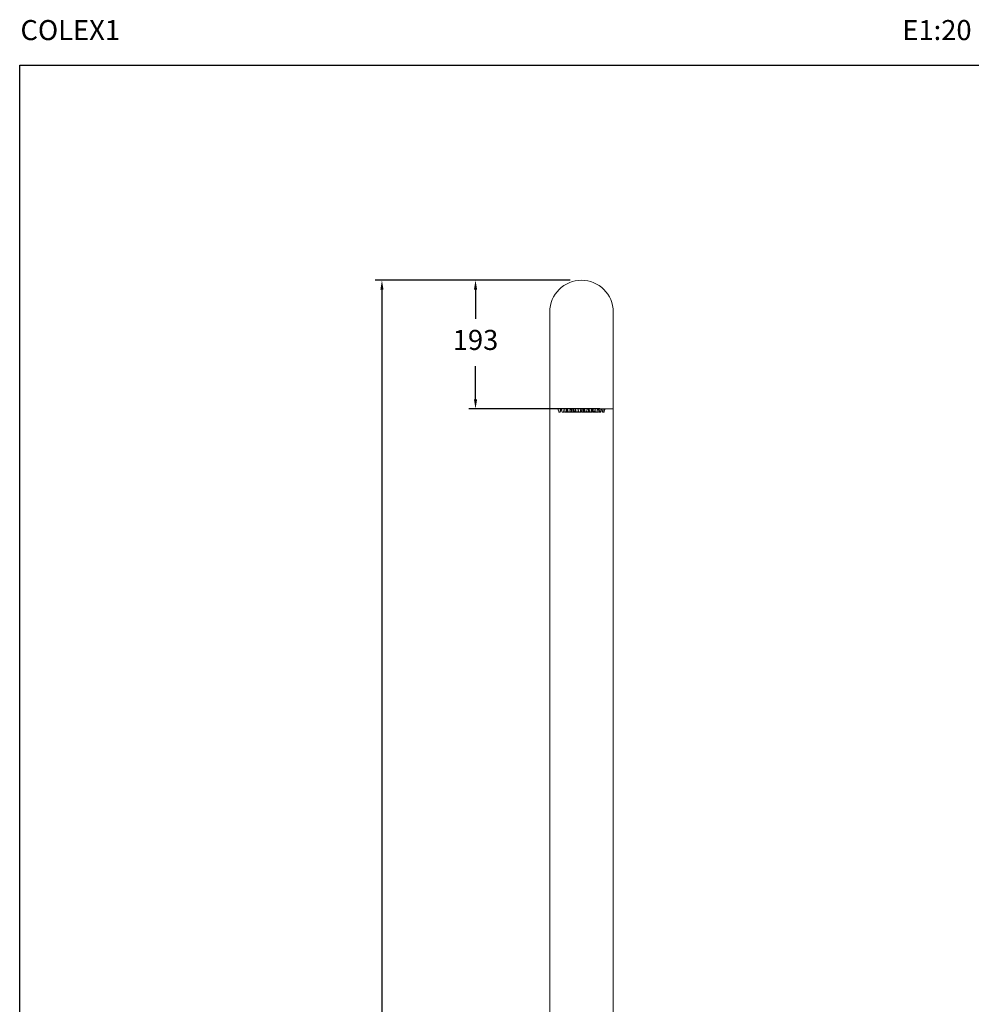
# Model space of a CAD drawing. Units: millimetres. Extents: x 75 to 205, y 50 to 194.
# Drawn here: x 75 to 146, y 120 to 194 of the extents above; entities that cross this region are included whole.
import ezdxf

# ---------------------------------------------------------------- set-up
doc = ezdxf.new("R2010")
doc.units = ezdxf.units.MM
doc.header["$PDSIZE"] = -1
doc.layers.add('COTAS', color=253, linetype='Continuous')
doc.layers.add('cuerpo', color=7, linetype='Continuous', lineweight=5)
doc.styles.add('ARIAL', font='arial.ttf')
doc.styles.add('RS (E1.10)', font='calibril.ttf', dxfattribs={"height": 1.5})
doc.dimstyles.new('RS (E1.20)', dxfattribs={"dimtxt": 1.5, "dimasz": 0.7, "dimexe": 0.5, "dimexo": 1, "dimgap": 1, "dimtad": 0, "dimtih": 1, "dimtoh": 1, "dimdec": 0, "dimlfac": 20, "dimtxsty": 'ARIAL', "dimcen": 0, "dimclrd": 256, "dimclre": 256, "dimclrt": 256, "dimadec": 0, "dimazin": 0, "dimtfac": 1, "dimtdec": 0, "dimtofl": 0, "dimtmove": 0, "dimatfit": 3, "dimfxl": 1, "dimlwd": -1, "dimlwe": -1, "dimarcsym": 0})

# ---------------------------------------------------------------- blocks, each defined once
blk = doc.blocks.new('*D37')
at = {"layer": 'COTAS', "linetype": 'Continuous', "transparency": 16777216}
for p, q in [((116.256, 174.138), (101.679, 174.138)), ((102.179, 173.438), (102.179, 110.635)), ((102.179, 60.618), (102.179, 107.103)), ((116.256, 59.918), (101.679, 59.918))]:
    blk.add_line(p, q, dxfattribs=at)
for points in [[(102.062, 173.438), (102.296, 173.438), (102.179, 174.138)], [(102.062, 60.618), (102.296, 60.618), (102.179, 59.918)]]:
    blk.add_solid(points, dxfattribs=at)
at = {"layer": 'Defpoints', "color": 0, "linetype": 'Continuous', "transparency": 16777216}
for p in [(117.256, 174.138), (102.179, 59.918), (117.256, 59.918)]:
    blk.add_point(p, dxfattribs=at)
at = {"layer": 'COTAS', "linetype": 'Continuous', "transparency": 16777216, "insert": (102.179, 108.869), "char_height": 1.5, "attachment_point": 5, "style": 'ARIAL'}
blk.add_mtext('2284', dxfattribs=at)
blk = doc.blocks.new('*D41')
at = {"layer": 'COTAS', "linetype": 'Continuous', "transparency": 16777216}
for p, q in [((116.114, 174.143), (108.682, 174.143)), ((109.182, 173.443), (109.182, 171.247)), ((109.182, 165.218), (109.182, 167.714)), ((118.489, 164.518), (108.682, 164.518))]:
    blk.add_line(p, q, dxfattribs=at)
for points in [[(109.065, 173.443), (109.298, 173.443), (109.182, 174.143)], [(109.065, 165.218), (109.298, 165.218), (109.182, 164.518)]]:
    blk.add_solid(points, dxfattribs=at)
at = {"layer": 'Defpoints', "color": 0, "linetype": 'Continuous', "transparency": 16777216}
for p in [(117.114, 174.143), (109.182, 164.518), (119.489, 164.518)]:
    blk.add_point(p, dxfattribs=at)
at = {"layer": 'COTAS', "linetype": 'Continuous', "transparency": 16777216, "insert": (109.182, 169.48), "char_height": 1.5, "attachment_point": 5, "style": 'ARIAL'}
blk.add_mtext('193', dxfattribs=at)

msp = doc.modelspace()

# ---------------------------------------------------------------- linework, layer by layer
at = {"color": 3}
msp.add_lwpolyline([(75.067, 49.767), (75.067, 190.234), (205.476, 190.234), (205.476, 49.767)], close=True, dxfattribs=at)
at = {"layer": 'cuerpo'}
for p, q in [((114.739, 171.768), (114.739, 166.768)), ((119.489, 166.768), (119.489, 171.768)), ((114.739, 166.768), (114.739, 164.518)), ((119.489, 164.518), (119.489, 166.768)), ((114.739, 164.518), (114.739, 60.609)), ((114.739, 164.518), (119.489, 164.518)), ((115.347, 164.516), (115.347, 164.508)), ((115.347, 164.508), (115.561, 164.508)), ((115.51, 164.269), (115.42, 164.269)), ((115.525, 164.269), (115.51, 164.269)), ((115.561, 164.508), (115.591, 164.508)), ((115.572, 164.516), (115.591, 164.516)), ((115.591, 164.516), (115.591, 164.508)), ((115.764, 164.269), (115.663, 164.269)), ((115.787, 164.269), (115.768, 164.269)), ((115.787, 164.269), (115.811, 164.375)), ((115.831, 164.508), (115.841, 164.508)), ((115.836, 164.269), (115.833, 164.269)), ((115.938, 164.269), (115.836, 164.269)), ((115.84, 164.508), (115.96, 164.508)), ((115.841, 164.508), (115.841, 164.516)), ((115.951, 164.328), (115.964, 164.269)), ((115.959, 164.516), (115.959, 164.508)), ((115.959, 164.516), (116.036, 164.516)), ((115.959, 164.508), (116.004, 164.508)), ((116.032, 164.269), (115.964, 164.269)), ((116.004, 164.508), (116.042, 164.508)), ((116.05, 164.269), (116.031, 164.269)), ((116.047, 164.516), (116.047, 164.508)), ((116.047, 164.516), (116.297, 164.516)), ((116.047, 164.508), (116.297, 164.508)), ((116.119, 164.269), (116.05, 164.269)), ((116.224, 164.269), (116.119, 164.269)), ((116.135, 164.268), (116.135, 164.268)), ((116.253, 164.269), (116.233, 164.269)), ((116.253, 164.269), (116.271, 164.35)), ((116.361, 164.269), (116.288, 164.269)), ((116.297, 164.508), (116.297, 164.516)), ((116.3, 164.508), (116.327, 164.508)), ((116.306, 164.516), (116.325, 164.516)), ((116.327, 164.516), (116.327, 164.508)), ((116.327, 164.516), (116.433, 164.516)), ((116.327, 164.508), (116.433, 164.508)), ((116.361, 164.269), (116.371, 164.393)), ((116.393, 164.269), (116.361, 164.269)), ((116.399, 164.269), (116.393, 164.269)), ((116.501, 164.269), (116.4, 164.269)), ((116.433, 164.516), (116.433, 164.508)), ((116.433, 164.516), (116.646, 164.516)), ((116.433, 164.508), (116.537, 164.508)), ((116.501, 164.269), (116.503, 164.28)), ((116.505, 164.269), (116.501, 164.269)), ((116.549, 164.269), (116.506, 164.269)), ((116.537, 164.508), (116.646, 164.508)), ((116.611, 164.269), (116.549, 164.269)), ((116.62, 164.311), (116.629, 164.269)), ((116.661, 164.269), (116.629, 164.269)), ((116.646, 164.516), (116.646, 164.508)), ((116.646, 164.508), (116.655, 164.508)), ((116.655, 164.516), (116.896, 164.516)), ((116.655, 164.508), (116.896, 164.508)), ((116.719, 164.269), (116.661, 164.269)), ((116.824, 164.269), (116.722, 164.269)), ((116.869, 164.269), (116.824, 164.269)), ((116.883, 164.344), (116.869, 164.269)), ((116.899, 164.269), (116.87, 164.269)), ((116.873, 164.269), (116.887, 164.328)), ((116.896, 164.508), (116.896, 164.516)), ((116.899, 164.508), (117.056, 164.508)), ((116.903, 164.269), (116.899, 164.269)), ((117.004, 164.269), (116.903, 164.269)), ((117.064, 164.269), (117.004, 164.269)), ((117.056, 164.516), (117.056, 164.508)), ((117.056, 164.516), (117.297, 164.516)), ((117.056, 164.508), (117.225, 164.508)), ((117.099, 164.269), (117.064, 164.269)), ((117.099, 164.269), (117.114, 164.339)), ((117.2, 164.269), (117.129, 164.269)), ((117.234, 164.269), (117.2, 164.269)), ((117.225, 164.508), (117.297, 164.508)), ((117.252, 164.269), (117.227, 164.269)), ((117.244, 164.311), (117.252, 164.269)), ((117.285, 164.269), (117.252, 164.269)), ((117.358, 164.269), (117.285, 164.269)), ((117.297, 164.516), (117.297, 164.508)), ((117.297, 164.516), (117.334, 164.516)), ((117.297, 164.508), (117.334, 164.508)), ((117.334, 164.516), (117.547, 164.516)), ((117.334, 164.508), (117.547, 164.508)), ((117.358, 164.269), (117.364, 164.297)), ((117.385, 164.269), (117.37, 164.269)), ((117.475, 164.269), (117.385, 164.269)), ((117.493, 164.269), (117.475, 164.269)), ((117.485, 164.31), (117.493, 164.269)), ((117.526, 164.269), (117.493, 164.269)), ((117.598, 164.269), (117.526, 164.269)), ((117.547, 164.508), (117.547, 164.516)), ((117.548, 164.508), (117.659, 164.508)), ((117.558, 164.516), (117.654, 164.516)), ((117.608, 164.311), (117.616, 164.269)), ((117.66, 164.269), (117.616, 164.269)), ((117.722, 164.269), (117.66, 164.269)), ((117.661, 164.516), (117.661, 164.508)), ((117.661, 164.508), (117.883, 164.508)), ((117.722, 164.269), (117.728, 164.297)), ((117.733, 164.269), (117.722, 164.269)), ((117.827, 164.269), (117.734, 164.269)), ((117.839, 164.269), (117.827, 164.269)), ((117.837, 164.268), (117.838, 164.268)), ((117.907, 164.269), (117.839, 164.269)), ((117.883, 164.508), (117.902, 164.508)), ((117.895, 164.516), (117.902, 164.516)), ((117.902, 164.516), (117.902, 164.508)), ((117.902, 164.516), (117.979, 164.516)), ((117.902, 164.508), (117.979, 164.508)), ((117.939, 164.269), (117.907, 164.269)), ((117.939, 164.269), (117.958, 164.35)), ((118.007, 164.269), (117.974, 164.269)), ((117.979, 164.516), (118.152, 164.516)), ((117.979, 164.508), (118.152, 164.508)), ((118.08, 164.269), (118.007, 164.269)), ((118.091, 164.269), (118.08, 164.269)), ((118.085, 164.294), (118.091, 164.269)), ((118.11, 164.269), (118.091, 164.269)), ((118.11, 164.269), (118.098, 164.35)), ((118.159, 164.269), (118.11, 164.269)), ((118.152, 164.508), (118.152, 164.516)), ((118.155, 164.508), (118.334, 164.508)), ((118.263, 164.269), (118.159, 164.269)), ((118.161, 164.516), (118.336, 164.516)), ((118.194, 164.268), (118.195, 164.268)), ((118.277, 164.328), (118.289, 164.269)), ((118.292, 164.269), (118.279, 164.334)), ((118.394, 164.269), (118.292, 164.269)), ((118.334, 164.508), (118.336, 164.508)), ((118.336, 164.508), (118.336, 164.516)), ((118.336, 164.508), (118.368, 164.508)), ((118.344, 164.516), (118.368, 164.516)), ((118.368, 164.516), (118.368, 164.508)), ((118.368, 164.516), (118.492, 164.516)), ((118.368, 164.508), (118.492, 164.508)), ((118.394, 164.269), (118.418, 164.375)), ((118.492, 164.269), (118.44, 164.269)), ((118.492, 164.516), (118.618, 164.516)), ((118.492, 164.508), (118.618, 164.508)), ((118.545, 164.269), (118.492, 164.269)), ((118.56, 164.269), (118.546, 164.269)), ((118.564, 164.269), (118.56, 164.269)), ((118.618, 164.508), (118.618, 164.516)), ((118.623, 164.516), (118.623, 164.508)), ((118.623, 164.516), (118.796, 164.516)), ((118.623, 164.508), (118.796, 164.508)), ((118.768, 164.269), (118.695, 164.269)), ((118.801, 164.269), (118.768, 164.269)), ((118.796, 164.516), (118.873, 164.516)), ((118.796, 164.508), (118.873, 164.508)), ((118.873, 164.508), (118.873, 164.516)), ((118.873, 164.516), (118.88, 164.516)), ((118.873, 164.508), (118.88, 164.508)), ((118.88, 164.508), (118.88, 164.516)), ((119.489, 60.609), (119.489, 164.518))]:
    msp.add_line(p, q, dxfattribs=at)
for start, end in [(90, 180), (0, 90)]:
    msp.add_arc((117.114, 171.768), 2.375, start, end, dxfattribs=at)
for points, knots in [([(115.347, 164.508), (115.366, 164.465), (115.4, 164.388), (115.414, 164.305), (115.42, 164.269)], [0, 0, 0, 0, 0.559291, 1, 1, 1, 1]), ([(115.561, 164.508), (115.547, 164.465), (115.524, 164.388), (115.514, 164.305), (115.51, 164.269)], [0, 0, 0, 0, 0.559291, 1, 1, 1, 1]), ([(115.525, 164.269), (115.533, 164.315), (115.548, 164.398), (115.582, 164.474), (115.597, 164.508)], [0, 0, 0, 0, 0.559903, 1, 1, 1, 1]), ([(115.591, 164.508), (115.609, 164.465), (115.643, 164.388), (115.657, 164.305), (115.663, 164.269)], [0, 0, 0, 0, 0.559291, 1, 1, 1, 1]), ([(115.716, 164.268), (115.719, 164.268), (115.726, 164.268), (115.735, 164.268), (115.745, 164.268), (115.755, 164.268), (115.76, 164.268), (115.763, 164.268)], [0, 0, 0, 0, 0.146982, 0.323479, 0.499526, 0.676024, 1, 1, 1, 1]), ([(115.831, 164.508), (115.814, 164.465), (115.783, 164.388), (115.77, 164.305), (115.764, 164.269)], [0, 0, 0, 0, 0.559291, 1, 1, 1, 1]), ([(115.768, 164.269), (115.776, 164.315), (115.791, 164.398), (115.825, 164.474), (115.841, 164.508)], [0, 0, 0, 0, 0.559903, 1, 1, 1, 1]), ([(115.799, 164.406), (115.803, 164.397), (115.821, 164.353), (115.828, 164.305), (115.833, 164.269)], [0, 0, 0, 0, 0.223139, 1, 1, 1, 1]), ([(115.802, 164.413), (115.807, 164.401), (115.825, 164.355), (115.831, 164.305), (115.836, 164.269)], [0, 0, 0, 0, 0.262243, 1, 1, 1, 1]), ([(115.938, 164.269), (115.946, 164.315), (115.955, 164.375), (115.979, 164.43), (115.984, 164.442)], [0, 0, 0, 0, 0.778719, 1, 1, 1, 1]), ([(115.959, 164.508), (115.978, 164.465), (116.011, 164.388), (116.025, 164.305), (116.031, 164.269)], [0, 0, 0, 0, 0.559291, 1, 1, 1, 1]), ([(115.965, 164.268), (115.965, 164.268), (115.964, 164.268), (115.969, 164.268), (115.974, 164.268), (115.981, 164.268), (115.992, 164.268), (116.007, 164.268), (116.024, 164.268), (116.037, 164.268), (116.046, 164.268), (116.054, 164.268), (116.062, 164.268), (116.065, 164.268), (116.067, 164.268)], [0, 0, 0, 0, 0.119721, 0.184777, 0.25, 0.315056, 0.380279, 0.5, 0.619721, 0.684777, 0.75, 0.815056, 0.880279, 1, 1, 1, 1]), ([(116.004, 164.508), (116.016, 164.465), (116.038, 164.388), (116.046, 164.305), (116.05, 164.269)], [0, 0, 0, 0, 0.559291, 1, 1, 1, 1]), ([(116.119, 164.269), (116.111, 164.315), (116.096, 164.398), (116.062, 164.474), (116.047, 164.508)], [0, 0, 0, 0, 0.559903, 1, 1, 1, 1]), ([(116.12, 164.268), (116.121, 164.268), (116.122, 164.268), (116.128, 164.268), (116.135, 164.268), (116.143, 164.268), (116.155, 164.268), (116.171, 164.268), (116.188, 164.268), (116.2, 164.268), (116.208, 164.268), (116.215, 164.268), (116.221, 164.268), (116.222, 164.268), (116.223, 164.268)], [0, 0, 0, 0, 0.119721, 0.184777, 0.25, 0.315056, 0.380279, 0.5, 0.619721, 0.684777, 0.75, 0.815056, 0.880279, 1, 1, 1, 1]), ([(116.297, 164.508), (116.278, 164.465), (116.244, 164.388), (116.23, 164.305), (116.224, 164.269)], [0, 0, 0, 0, 0.559291, 1, 1, 1, 1]), ([(116.256, 164.402), (116.259, 164.394), (116.277, 164.351), (116.283, 164.305), (116.288, 164.269)], [0, 0, 0, 0, 0.196913, 1, 1, 1, 1]), ([(116.327, 164.508), (116.346, 164.465), (116.38, 164.388), (116.394, 164.305), (116.4, 164.269)], [0, 0, 0, 0, 0.559291, 1, 1, 1, 1]), ([(116.36, 164.268), (116.366, 164.268), (116.373, 164.268), (116.378, 164.268), (116.379, 164.268)], [0, 0, 0, 0, 0.805451, 1, 1, 1, 1]), ([(116.433, 164.508), (116.452, 164.465), (116.486, 164.388), (116.5, 164.305), (116.506, 164.269)], [0, 0, 0, 0, 0.559291, 1, 1, 1, 1]), ([(116.537, 164.508), (116.541, 164.465), (116.546, 164.388), (116.548, 164.305), (116.549, 164.269)], [0, 0, 0, 0, 0.559291, 1, 1, 1, 1]), ([(116.611, 164.269), (116.619, 164.315), (116.629, 164.381), (116.656, 164.442), (116.664, 164.46)], [0, 0, 0, 0, 0.702798, 1, 1, 1, 1]), ([(116.646, 164.508), (116.665, 164.465), (116.698, 164.388), (116.712, 164.305), (116.718, 164.269)], [0, 0, 0, 0, 0.559291, 1, 1, 1, 1]), ([(116.661, 164.269), (116.659, 164.315), (116.656, 164.367), (116.648, 164.415), (116.647, 164.42)], [0, 0, 0, 0, 0.902414, 1, 1, 1, 1]), ([(116.722, 164.269), (116.715, 164.315), (116.701, 164.398), (116.669, 164.474), (116.655, 164.508)], [0, 0, 0, 0, 0.559903, 1, 1, 1, 1]), ([(116.662, 164.268), (116.668, 164.268), (116.678, 164.268), (116.691, 164.268), (116.699, 164.268), (116.703, 164.268), (116.704, 164.268)], [0, 0, 0, 0, 0.443093, 0.683868, 0.925259, 1, 1, 1, 1]), ([(116.723, 164.268), (116.727, 164.268), (116.731, 164.268), (116.742, 164.268), (116.751, 164.268), (116.761, 164.268), (116.77, 164.268), (116.776, 164.268), (116.778, 164.268)], [0, 0, 0, 0, 0.285853, 0.441185, 0.596913, 0.752245, 0.907974, 1, 1, 1, 1]), ([(116.822, 164.268), (116.824, 164.268), (116.831, 164.268), (116.84, 164.268), (116.85, 164.268), (116.86, 164.268), (116.865, 164.268), (116.868, 164.268)], [0, 0, 0, 0, 0.146982, 0.323479, 0.499526, 0.676024, 1, 1, 1, 1]), ([(116.824, 164.269), (116.832, 164.315), (116.846, 164.398), (116.881, 164.474), (116.896, 164.508)], [0, 0, 0, 0, 0.559903, 1, 1, 1, 1]), ([(116.86, 164.42), (116.866, 164.406), (116.886, 164.357), (116.894, 164.305), (116.899, 164.269)], [0, 0, 0, 0, 0.294725, 1, 1, 1, 1]), ([(116.864, 164.429), (116.871, 164.412), (116.89, 164.36), (116.898, 164.305), (116.903, 164.269)], [0, 0, 0, 0, 0.33608, 1, 1, 1, 1]), ([(117.004, 164.269), (117.012, 164.315), (117.025, 164.389), (117.055, 164.457), (117.066, 164.482)], [0, 0, 0, 0, 0.628836, 1, 1, 1, 1]), ([(117.056, 164.508), (117.075, 164.465), (117.109, 164.388), (117.123, 164.305), (117.129, 164.269)], [0, 0, 0, 0, 0.559291, 1, 1, 1, 1]), ([(117.224, 164.518), (117.209, 164.518), (117.186, 164.518), (117.153, 164.518), (117.13, 164.518), (117.108, 164.518), (117.084, 164.518), (117.062, 164.518), (117.059, 164.518), (117.058, 164.518)], [0, 0, 0, 0, 0.193186, 0.298241, 0.403407, 0.508462, 0.613628, 0.806814, 1, 1, 1, 1]), ([(117.064, 164.269), (117.067, 164.315), (117.07, 164.376), (117.079, 164.432), (117.081, 164.445)], [0, 0, 0, 0, 0.767752, 1, 1, 1, 1]), ([(117.064, 164.268), (117.07, 164.268), (117.078, 164.268), (117.083, 164.268), (117.085, 164.268)], [0, 0, 0, 0, 0.749266, 1, 1, 1, 1]), ([(117.225, 164.508), (117.218, 164.465), (117.207, 164.388), (117.202, 164.305), (117.2, 164.269)], [0, 0, 0, 0, 0.559291, 1, 1, 1, 1]), ([(117.228, 164.268), (117.231, 164.268), (117.236, 164.268), (117.245, 164.268), (117.249, 164.268), (117.251, 164.268)], [0, 0, 0, 0, 0.567789, 0.876322, 1, 1, 1, 1]), ([(117.234, 164.269), (117.242, 164.315), (117.257, 164.398), (117.291, 164.474), (117.306, 164.508)], [0, 0, 0, 0, 0.559903, 1, 1, 1, 1]), ([(117.285, 164.269), (117.282, 164.315), (117.279, 164.367), (117.272, 164.415), (117.271, 164.42)], [0, 0, 0, 0, 0.89828, 1, 1, 1, 1]), ([(117.285, 164.268), (117.292, 164.268), (117.301, 164.268), (117.315, 164.268), (117.323, 164.268), (117.327, 164.268), (117.328, 164.268)], [0, 0, 0, 0, 0.443093, 0.683868, 0.925259, 1, 1, 1, 1]), ([(117.297, 164.508), (117.316, 164.465), (117.35, 164.388), (117.364, 164.305), (117.37, 164.269)], [0, 0, 0, 0, 0.559291, 1, 1, 1, 1]), ([(117.385, 164.269), (117.379, 164.315), (117.369, 164.398), (117.345, 164.474), (117.334, 164.508)], [0, 0, 0, 0, 0.559903, 1, 1, 1, 1]), ([(117.386, 164.268), (117.391, 164.268), (117.399, 164.268), (117.412, 164.268), (117.422, 164.268), (117.433, 164.268), (117.44, 164.268), (117.443, 164.268), (117.443, 164.268)], [0, 0, 0, 0, 0.31146, 0.480706, 0.650385, 0.819631, 0.989311, 1, 1, 1, 1]), ([(117.475, 164.269), (117.483, 164.315), (117.498, 164.398), (117.532, 164.474), (117.547, 164.508)], [0, 0, 0, 0, 0.559903, 1, 1, 1, 1]), ([(117.511, 164.418), (117.513, 164.404), (117.521, 164.357), (117.524, 164.305), (117.526, 164.269)], [0, 0, 0, 0, 0.285638, 1, 1, 1, 1]), ([(117.598, 164.269), (117.607, 164.315), (117.621, 164.398), (117.656, 164.474), (117.671, 164.508)], [0, 0, 0, 0, 0.559903, 1, 1, 1, 1]), ([(117.66, 164.269), (117.659, 164.315), (117.657, 164.381), (117.653, 164.442), (117.651, 164.46)], [0, 0, 0, 0, 0.704097, 1, 1, 1, 1]), ([(117.661, 164.508), (117.68, 164.465), (117.714, 164.388), (117.728, 164.305), (117.734, 164.269)], [0, 0, 0, 0, 0.559291, 1, 1, 1, 1]), ([(117.883, 164.508), (117.868, 164.465), (117.842, 164.388), (117.832, 164.305), (117.827, 164.269)], [0, 0, 0, 0, 0.559291, 1, 1, 1, 1]), ([(117.839, 164.269), (117.847, 164.315), (117.862, 164.398), (117.896, 164.474), (117.911, 164.508)], [0, 0, 0, 0, 0.559903, 1, 1, 1, 1]), ([(117.902, 164.508), (117.921, 164.465), (117.954, 164.388), (117.968, 164.305), (117.974, 164.269)], [0, 0, 0, 0, 0.559291, 1, 1, 1, 1]), ([(117.926, 164.446), (117.922, 164.423), (117.913, 164.366), (117.909, 164.305), (117.907, 164.269)], [0, 0, 0, 0, 0.402562, 1, 1, 1, 1]), ([(118.007, 164.269), (118.004, 164.315), (117.998, 164.398), (117.985, 164.474), (117.979, 164.508)], [0, 0, 0, 0, 0.559903, 1, 1, 1, 1]), ([(118.007, 164.268), (118.014, 164.268), (118.023, 164.268), (118.037, 164.268), (118.045, 164.268), (118.049, 164.268), (118.05, 164.268)], [0, 0, 0, 0, 0.443093, 0.683868, 0.925259, 1, 1, 1, 1]), ([(118.074, 164.268), (118.074, 164.268), (118.078, 164.268), (118.084, 164.268), (118.092, 164.268), (118.099, 164.268), (118.105, 164.268), (118.106, 164.268), (118.107, 164.268)], [0, 0, 0, 0, 0.015695, 0.184085, 0.352905, 0.521295, 0.690115, 1, 1, 1, 1]), ([(118.08, 164.269), (118.088, 164.315), (118.103, 164.398), (118.137, 164.474), (118.152, 164.508)], [0, 0, 0, 0, 0.559903, 1, 1, 1, 1]), ([(118.111, 164.268), (118.116, 164.268), (118.124, 164.268), (118.138, 164.268), (118.148, 164.268), (118.157, 164.268), (118.162, 164.268), (118.164, 164.268)], [0, 0, 0, 0, 0.342698, 0.528918, 0.715615, 0.901835, 1, 1, 1, 1]), ([(118.118, 164.424), (118.125, 164.409), (118.145, 164.359), (118.153, 164.305), (118.158, 164.269)], [0, 0, 0, 0, 0.315332, 1, 1, 1, 1]), ([(118.16, 164.268), (118.16, 164.268), (118.159, 164.268), (118.164, 164.268), (118.169, 164.268), (118.176, 164.268), (118.187, 164.268), (118.202, 164.268), (118.219, 164.268), (118.232, 164.268), (118.241, 164.268), (118.249, 164.268), (118.257, 164.268), (118.26, 164.268), (118.262, 164.268)], [0, 0, 0, 0, 0.119721, 0.184777, 0.25, 0.315056, 0.380279, 0.5, 0.619721, 0.684777, 0.75, 0.815056, 0.880279, 1, 1, 1, 1]), ([(118.334, 164.508), (118.316, 164.465), (118.283, 164.388), (118.269, 164.305), (118.263, 164.269)], [0, 0, 0, 0, 0.559291, 1, 1, 1, 1]), ([(118.264, 164.269), (118.272, 164.315), (118.287, 164.398), (118.321, 164.474), (118.336, 164.508)], [0, 0, 0, 0, 0.559903, 1, 1, 1, 1]), ([(118.294, 164.268), (118.296, 164.268), (118.301, 164.268), (118.311, 164.268), (118.32, 164.268), (118.33, 164.268), (118.34, 164.268), (118.347, 164.268), (118.35, 164.268)], [0, 0, 0, 0, 0.272687, 0.420864, 0.56942, 0.717597, 0.866153, 1, 1, 1, 1]), ([(118.368, 164.508), (118.386, 164.465), (118.42, 164.388), (118.434, 164.305), (118.44, 164.269)], [0, 0, 0, 0, 0.559291, 1, 1, 1, 1]), ([(118.492, 164.269), (118.492, 164.315), (118.492, 164.398), (118.492, 164.474), (118.492, 164.508)], [0, 0, 0, 0, 0.559903, 1, 1, 1, 1]), ([(118.545, 164.269), (118.553, 164.315), (118.568, 164.398), (118.602, 164.474), (118.618, 164.508)], [0, 0, 0, 0, 0.559903, 1, 1, 1, 1]), ([(118.56, 164.269), (118.568, 164.315), (118.581, 164.398), (118.613, 164.474), (118.627, 164.508)], [0, 0, 0, 0, 0.559903, 1, 1, 1, 1]), ([(118.564, 164.269), (118.573, 164.315), (118.587, 164.398), (118.622, 164.474), (118.637, 164.508)], [0, 0, 0, 0, 0.559903, 1, 1, 1, 1]), ([(118.623, 164.508), (118.642, 164.465), (118.676, 164.388), (118.689, 164.305), (118.695, 164.269)], [0, 0, 0, 0, 0.559291, 1, 1, 1, 1]), ([(118.768, 164.269), (118.771, 164.315), (118.777, 164.398), (118.79, 164.474), (118.796, 164.508)], [0, 0, 0, 0, 0.559903, 1, 1, 1, 1]), ([(118.768, 164.268), (118.774, 164.268), (118.781, 164.268), (118.786, 164.268), (118.787, 164.268)], [0, 0, 0, 0, 0.805451, 1, 1, 1, 1]), ([(118.801, 164.269), (118.809, 164.315), (118.824, 164.398), (118.858, 164.474), (118.873, 164.508)], [0, 0, 0, 0, 0.559903, 1, 1, 1, 1])]:
    msp.add_open_spline(points, degree=3, knots=knots, dxfattribs=at)

# ---------------------------------------------------------------- texts
at = {"insert": (75.125, 193.602), "char_height": 1.5, "attachment_point": 1, "style": 'RS (E1.10)'}
msp.add_mtext_dynamic_manual_height_columns('COLEX1^I^I^I^I^I^I^I^I^I^I^I^I^I^I^I^I^I^I^IE1:20', width=132.76418, gutter_width=1, heights=[0], dxfattribs=at)

# ---------------------------------------------------------------- dimensions: what is measured, and where the dimension line sits
at = {"layer": 'COTAS', "linetype": 'Continuous'}
for base, p1, p2, picture, middle in [((102.179, 59.918), (117.256, 174.138), (117.256, 59.918), '*D37', (102.179, 108.869)), ((109.18169642, 164.517570506), (117.113627304, 174.142570506), (119.488627304, 164.517570506), '*D41', (109.18169642, 169.480130749))]:
    dim = msp.add_linear_dim(base=base, p1=p1, p2=p2, angle=90, dimstyle='RS (E1.20)', dxfattribs=at)
    dim.commit()
    dim.dimension.update_dxf_attribs({"geometry": picture, "text_midpoint": middle, "dimtype": 160})

doc.saveas('drawing.dxf')
